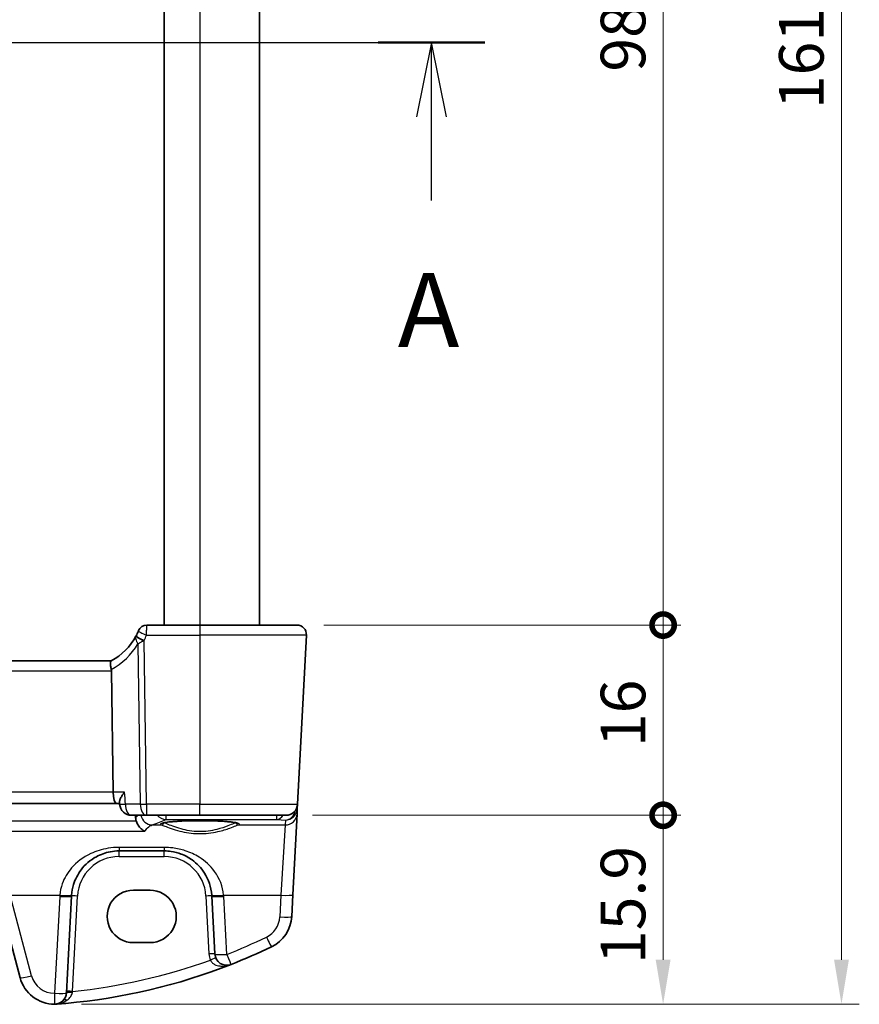
# Model space of a CAD drawing. Units: millimetres. Extents: x 22 to 3190, y 12 to 714.
# Drawn here: x 1040 to 1110, y 426 to 509 of the extents above; entities that cross this region are included whole.
import ezdxf

# ---------------------------------------------------------------- set-up
doc = ezdxf.new("R2010")
doc.units = ezdxf.units.MM
doc.header["$LTSCALE"] = 1.5
doc.layers.get('Defpoints').update_dxf_attribs({"lineweight": 25})
for name, color, linetype, lineweight in [('Dimension (ISO)', 7, 'Continuous', 18), ('Section Line (ISO)', 7, 'Continuous', 25), ('Visible (ISO)', 7, 'Continuous', 35), ('Visible Narrow (ISO)', 7, 'Continuous', 25)]:
    doc.layers.add(name, color=color, linetype=linetype, lineweight=lineweight)
doc.styles.add('Note Text (TK)', font='MS PGothic.ttf')
doc.dimstyles.new('Default - Method 1b (TK)', dxfattribs={"dimscale": 1.5, "dimtxt": 2.5, "dimasz": 2.5, "dimexe": 1, "dimexo": 1.5, "dimgap": 1, "dimtad": 1, "dimtoh": 1, "dimrnd": 1e-08, "dimdsep": 46, "dimtxsty": 'Note Text (TK)', "dimcen": 0.09, "dimdle": 5, "dimclrd": 100, "dimclre": 100, "dimclrt": 7, "dimadec": 1, "dimazin": 1, "dimtfac": 1, "dimtmove": 0, "dimatfit": 3, "dimfxl": 0, "dimtolj": 1, "dimlwd": -1, "dimlwe": -1, "dimarcsym": 0})

# ---------------------------------------------------------------- blocks, each defined once
blk = doc.blocks.new('2dTransSection0')
at = {"layer": 'Section Line (ISO)', "linetype": 'Continuous', "lineweight": 50}
for p, q in [((140.108, 206.059), (143.691, 206.059)), ((193.69, 206.059), (197.273, 206.059))]:
    blk.add_line(p, q, dxfattribs=at)
at = {"layer": 'Section Line (ISO)', "linetype": 'Continuous'}
for p, q in [((141.899, 206.059), (141.399, 203.559)), ((141.899, 203.559), (141.899, 206.059)), ((142.399, 203.559), (141.899, 206.059)), ((143.44, 206.059), (197.273, 206.059)), ((195.481, 206.059), (194.981, 203.559)), ((195.481, 203.559), (195.481, 206.059)), ((195.981, 203.559), (195.481, 206.059)), ((141.899, 200.747), (141.899, 203.559)), ((195.481, 200.747), (195.481, 203.559))]:
    blk.add_line(p, q, dxfattribs=at)
at = {"layer": 'Section Line (ISO)', "char_height": 2.5, "attachment_point": 7, "style": 'Note Text (TK)'}
for insert in [(140.763, 195.029), (194.345, 195.029)]:
    blk.add_mtext('A', dxfattribs=dict(at, insert=insert))
blk = doc.blocks.new('_DotSmall')
at = {"color": 0, "linetype": 'ByBlock', "const_width": 0.5}
blk.add_lwpolyline([(-0.0625, 0, 1), (0.0625, 0, 1)], format="xyb", close=True, dxfattribs=at)
blk = doc.blocks.new('*D24')
at = {"layer": 'Defpoints', "color": 0, "transparency": 16777216}
for p in [(1063.096, 556.147), (1093.896, 556.147), (1063.096, 458.147)]:
    blk.add_point(p, dxfattribs=at)
at = {"layer": 'Dimension (ISO)', "color": 100, "transparency": 16777216}
for p, q in [((1065.346, 556.147), (1095.396, 556.147)), ((1093.896, 458.147), (1093.896, 556.147)), ((1065.346, 458.147), (1095.396, 458.147))]:
    blk.add_line(p, q, dxfattribs=at)
at = {"layer": 'Dimension (ISO)', "color": 100, "transparency": 16777216, "xscale": 3.75, "yscale": 3.75, "zscale": 3.75}
for p, rotation in [((1093.896, 556.147), 90), ((1093.896, 458.147), 270)]:
    blk.add_blockref('_DotSmall', p, dxfattribs=dict(at, rotation=rotation))
at = {"layer": 'Dimension (ISO)', "color": 7, "transparency": 16777216, "insert": (1090.521, 504.696), "char_height": 3.75, "attachment_point": 4, "rotation": 90, "style": 'Note Text (TK)'}
blk.add_mtext('\\A1;98', dxfattribs=at)
blk = doc.blocks.new('*D25')
at = {"layer": 'Defpoints', "color": 0, "transparency": 16777216}
for p in [(1063.096, 458.147), (1093.896, 458.147), (1062.151, 442.147)]:
    blk.add_point(p, dxfattribs=at)
at = {"layer": 'Dimension (ISO)', "color": 100, "transparency": 16777216}
for p, q in [((1065.346, 458.147), (1095.396, 458.147)), ((1093.896, 442.147), (1093.896, 458.147)), ((1064.401, 442.147), (1095.396, 442.147))]:
    blk.add_line(p, q, dxfattribs=at)
at = {"layer": 'Dimension (ISO)', "color": 100, "transparency": 16777216, "xscale": 3.75, "yscale": 3.75, "zscale": 3.75}
for p, rotation in [((1093.896, 458.147), 90), ((1093.896, 442.147), 270)]:
    blk.add_blockref('_DotSmall', p, dxfattribs=dict(at, rotation=rotation))
at = {"layer": 'Dimension (ISO)', "color": 7, "transparency": 16777216, "insert": (1090.521, 447.881), "char_height": 3.75, "attachment_point": 4, "rotation": 90, "style": 'Note Text (TK)'}
blk.add_mtext('\\A1;16', dxfattribs=at)
blk = doc.blocks.new('*D26')
at = {"layer": 'Defpoints', "color": 0, "transparency": 16777216}
for p in [(1062.151, 442.147), (1093.896, 442.147), (1042.717, 426.247)]:
    blk.add_point(p, dxfattribs=at)
at = {"layer": 'Dimension (ISO)', "color": 100, "transparency": 16777216}
for p, q in [((1064.401, 442.147), (1095.396, 442.147)), ((1093.896, 429.997), (1093.896, 442.147)), ((1044.967, 426.247), (1095.396, 426.247))]:
    blk.add_line(p, q, dxfattribs=at)
blk.add_solid([(1093.271, 429.997), (1094.521, 429.997), (1093.896, 426.247)], dxfattribs=at)
at = {"layer": 'Dimension (ISO)', "color": 100, "transparency": 16777216, "xscale": 3.75, "yscale": 3.75, "zscale": 3.75, "rotation": 90}
blk.add_blockref('_DotSmall', (1093.896, 442.147), dxfattribs=at)
at = {"layer": 'Dimension (ISO)', "color": 7, "transparency": 16777216, "insert": (1090.521, 429.631), "char_height": 3.75, "attachment_point": 4, "rotation": 90, "style": 'Note Text (TK)'}
blk.add_mtext('\\A1;15.9', dxfattribs=at)
blk = doc.blocks.new('*D27')
at = {"layer": 'Defpoints', "color": 0, "transparency": 16777216}
for p in [(1042.717, 588.047), (1042.717, 426.247), (1108.896, 426.247)]:
    blk.add_point(p, dxfattribs=at)
at = {"layer": 'Dimension (ISO)', "color": 100, "transparency": 16777216}
for p, q in [((1044.967, 588.047), (1110.396, 588.047)), ((1108.896, 584.297), (1108.896, 429.997)), ((1044.967, 426.247), (1110.396, 426.247))]:
    blk.add_line(p, q, dxfattribs=at)
for points in [[(1108.271, 584.297), (1109.521, 584.297), (1108.896, 588.047)], [(1108.271, 429.997), (1109.521, 429.997), (1108.896, 426.247)]]:
    blk.add_solid(points, dxfattribs=at)
at = {"layer": 'Dimension (ISO)', "color": 7, "transparency": 16777216, "insert": (1105.521, 501.541), "char_height": 3.75, "attachment_point": 4, "rotation": 90, "style": 'Note Text (TK)'}
blk.add_mtext('\\A1;161.8', dxfattribs=at)

msp = doc.modelspace()

# ---------------------------------------------------------------- linework, layer by layer
at = {"layer": 'Visible (ISO)'}
for p, q in [((1051.939, 556.1468), (1051.939, 458.1468)), ((1059.939, 556.1468), (1059.939, 458.1468)), ((1054.939, 458.1468), (1050.4697, 458.1468)), ((1054.939, 458.1468), (1063.0959, 458.1468)), ((1063.1501, 443.0944), (1063.8949, 457.3049)), ((1047.4825, 455.1468), (967.3954, 455.1468)), ((1047.4947, 454.3049), (1047.643, 444.0944)), ((966.9584, 443.1468), (1047.9196, 443.1468)), ((1047.9196, 443.1468), (1048.1809, 443.1468)), ((1048.1735, 443.2644), (1048.1849, 443.0834)), ((1062.7501, 435.461), (1063.1074, 442.2788)), ((1063.1074, 442.2788), (1063.1295, 442.7009)), ((1063.1295, 442.7009), (1063.1501, 443.0944)), ((1049.1829, 442.1468), (1050.4341, 442.1468)), ((1050.4341, 442.1468), (1054.939, 442.1468)), ((1062.1515, 442.1468), (1054.939, 442.1468)), ((1048.1348, 439.1468), (1051.9431, 439.1468)), ((1049.339, 435.8481), (1050.739, 435.8481)), ((1037.9986, 435.2545), (1039.8129, 428.4832)), ((1043.7132, 427.2073), (1044.1403, 435.3561)), ((1055.9376, 435.3561), (1056.1932, 430.4789)), ((1062.6542, 433.6322), (1062.7501, 435.461)), ((1050.739, 431.4374), (1049.339, 431.4374))]:
    msp.add_line(p, q, dxfattribs=at)
for centre, radius, start, end in [((1050.4697, 457.3968), 0.75, 90, 157.8294), ((1063.0959, 457.3468), 0.8, 357, 90), ((1045.1448, 459.5666), 5, 297.766675, 331.97332), ((1045.1448, 459.5666), 5, 332.269027, 337.262088), ((1049.1829, 443.1468), 1, 183.632639, 270), ((1062.1515, 443.1468), 1, 270, 357), ((1048.1348, 435.1468), 4, 175.795762, 177), ((1051.9431, 435.1468), 4, 3, 4.204238), ((1059.6583, 433.7892), 3, 295.719483, 357), ((1039.262, 476.1329), 50, 291.464005, 295.719483), ((1057.1919, 430.5312), 1, 183, 291.464005), ((1039.262, 476.1329), 50, 275.054519, 291.464005), ((1042.7107, 429.2596), 3, 195, 270.111863), ((1042.7146, 427.2596), 1, 270.111863, 357)]:
    msp.add_arc(centre, radius, start, end, dxfattribs=at)
for centre, major_axis, ratio, start_param, end_param in [((1046.159, 454.3468), (1.3351, -0.0758), 0.5965297, 0.0425405, 0.1818163), ((1047.9196, 444.1468), (0, 1), 0.276984, 1.6231562, 3.1415927), ((1049.339, 433.6427), (0, 2.2053), 0.9999983, 0, 3.1415927), ((1050.739, 433.6427), (0, -2.2053), 0.9999983, 0, 3.1415927)]:
    msp.add_ellipse(centre, major_axis=major_axis, ratio=ratio, start_param=start_param, end_param=end_param, dxfattribs=at)
for points, degree in [([(1049.5705, 457.24), (1049.5665, 457.2324), (1049.5625, 457.2248), (1049.5585, 457.2172)], 3), ([(1049.5301, 441.942), (1049.526, 442.0444), (1049.522, 442.1468)], 2), ([(1049.5301, 441.942), (1049.5339, 441.8454), (1049.5506, 441.7498), (1049.5806, 441.6583)], 3), ([(1043.6671, 426.3274), (1043.4219, 426.3057), (1043.1764, 426.2858), (1042.9308, 426.2677)], 3)]:
    msp.add_open_spline(points, degree=degree, dxfattribs=at)
for points, knots in [([(1049.7751, 457.6798), (1049.7751, 457.6798), (1049.7749, 457.6792), (1049.7737, 457.6764), (1049.7724, 457.6732), (1049.7685, 457.6637), (1049.7657, 457.6568), (1049.7605, 457.6444), (1049.7584, 457.6392), (1049.7562, 457.6341)], [0.0327557371, 0.0327557371, 0.0327557371, 0.0327557371, 0.0341512707, 0.0341512707, 0.0363841244, 0.0363841244, 0.0392868343, 0.0392868343, 0.0412111263, 0.0412111263, 0.0412111263, 0.0412111263]), ([(1047.4742, 455.1424), (1047.4574, 455.1335), (1047.4427, 455.1115), (1047.4215, 455.0427), (1047.4149, 454.9972), (1047.4105, 454.8751), (1047.4147, 454.7958), (1047.437, 454.6158), (1047.4554, 454.5166), (1047.4802, 454.4162)], [-0.11173277, -0.11173277, -0.11173277, -0.11173277, -0.08594101, -0.08594101, -0.06091763, -0.06091763, -0.03113516, -0.03113516, 0, 0, 0, 0]), ([(1048.6056, 444.0944), (1048.6045, 444.093), (1048.6033, 444.0915), (1048.5314, 444.0009), (1048.4665, 443.912), (1048.3546, 443.7428), (1048.3067, 443.6615), (1048.2192, 443.4868), (1048.1855, 443.3953), (1048.1732, 443.3006), (1048.1724, 443.2817), (1048.1735, 443.2644)], [-0.16669715, -0.16669715, -0.16669715, -0.16669715, -0.16608393, -0.16608393, -0.12928592, -0.12928592, -0.0937121, -0.0937121, -0.04789165, -0.04789165, -0.03555669, -0.03555669, -0.03555669, -0.03555669]), ([(1050.2908, 440.7972), (1050.2897, 440.7977), (1050.2885, 440.7983), (1050.1899, 440.8474), (1050.0919, 440.9154), (1049.9096, 441.0845), (1049.824, 441.1855), (1049.6874, 441.3999), (1049.6332, 441.5083), (1049.5882, 441.6356), (1049.5843, 441.6469), (1049.5806, 441.6583)], [-0.00053819, -0.00053819, -0.00053819, -0.00053819, 0, 0, 0.04594881, 0.04594881, 0.09050033, 0.09050033, 0.12774547, 0.12774547, 0.13137361, 0.13137361, 0.13137361, 0.13137361]), ([(1051.7526, 441.4731), (1051.7526, 441.4731), (1051.756, 441.4752), (1051.7816, 441.486), (1051.8287, 441.5009), (1051.9439, 441.5263), (1052.0058, 441.5376), (1052.1557, 441.5608), (1052.2455, 441.5725), (1052.449, 441.5952), (1052.5633, 441.6061), (1052.8124, 441.6265), (1052.9473, 441.6359), (1053.2337, 441.6528), (1053.3852, 441.6603), (1053.7005, 441.6732), (1053.8643, 441.6785), (1054.1998, 441.6869), (1054.3715, 441.6899), (1054.7184, 441.6936), (1054.8935, 441.6942), (1055.2427, 441.693), (1055.4168, 441.6912), (1055.7593, 441.6852), (1055.9278, 441.681), (1056.2548, 441.6703), (1056.4134, 441.6639), (1056.7162, 441.6489), (1056.8606, 441.6404), (1057.1312, 441.6215), (1057.2574, 441.6112), (1057.4878, 441.5892), (1057.5922, 441.5774), (1057.7752, 441.5532), (1057.8542, 441.5408), (1057.9822, 441.5165), (1058.0327, 441.5046), (1058.0987, 441.4851), (1058.119, 441.4766), (1058.1249, 441.4736), (1058.1253, 441.4733), (1058.1253, 441.4733)], [-1.4192808, -1.4192808, -1.4192808, -1.4192808, -1.3670356, -1.3670356, -1.1923575, -1.1923575, -1.0553474, -1.0553474, -0.9058182, -0.9058182, -0.75107, -0.75107, -0.5941368, -0.5941368, -0.4362528, -0.4362528, -0.2779509, -0.2779509, -0.119472, -0.119472, 0.0390735, 0.0390735, 0.1976299, 0.1976299, 0.3561516, 0.3561516, 0.5145627, 0.5145627, 0.6727004, 0.6727004, 0.8302054, 0.8302054, 0.9862552, 0.9862552, 1.1388035, 1.1388035, 1.2821951, 1.2821951, 1.4007979, 1.4007979, 1.4192808, 1.4192808, 1.4192808, 1.4192808]), ([(1044.1456, 435.44), (1044.1678, 435.7418), (1044.2244, 436.0388), (1044.4504, 436.7744), (1044.6664, 437.19), (1045.2849, 438.0121), (1045.7208, 438.3882), (1046.5865, 438.8573), (1046.9824, 439.0011), (1047.6423, 439.1238), (1047.8885, 439.1468), (1048.1348, 439.1468)], [-0.78362542, -0.78362542, -0.78362542, -0.78362542, -0.66973236, -0.66973236, -0.48750346, -0.48750346, -0.255573, -0.255573, -0.09238669, -0.09238669, 0, 0, 0, 0]), ([(1051.9431, 439.1468), (1052.1315, 439.1468), (1052.32, 439.1334), (1052.8004, 439.0652), (1053.0864, 438.9907), (1053.6888, 438.7633), (1053.9969, 438.5965), (1054.6911, 438.0979), (1055.0457, 437.7243), (1055.6622, 436.7499), (1055.8831, 436.1101), (1055.9323, 435.44)], [0, 0, 0, 0, 0.07063877, 0.07063877, 0.1836608, 0.1836608, 0.32359301, 0.32359301, 0.53071862, 0.53071862, 0.78362073, 0.78362073, 0.78362073, 0.78362073]), ([(1042.7166, 426.2596), (1042.7167, 426.2596), (1042.7169, 426.2596), (1042.7265, 426.2597), (1042.7354, 426.2597), (1042.7509, 426.2599), (1042.7577, 426.26), (1042.7718, 426.2602), (1042.7789, 426.2604), (1042.7866, 426.2606)], [-0.000102361, -0.000102361, -0.000102361, -0.000102361, 0, 0, 0.00543235, 0.00543235, 0.009119832, 0.009119832, 0.012408604, 0.012408604, 0.012408604, 0.012408604]), ([(1042.7866, 426.2606), (1042.832, 426.2617), (1042.8774, 426.2639), (1042.9256, 426.2673), (1042.9282, 426.2675), (1042.9308, 426.2677)], [0.227442657, 0.227442657, 0.227442657, 0.227442657, 0.239751635, 0.239751635, 0.240465206, 0.240465206, 0.240465206, 0.240465206])]:
    msp.add_open_spline(points, degree=3, knots=knots, dxfattribs=at)
at = {"layer": 'Visible Narrow (ISO)'}
for p, q in [((1054.939, 556.1468), (1054.939, 458.1468)), ((1054.939, 458.1468), (1054.939, 457.3049)), ((1050.4479, 457.3049), (1054.939, 457.3049)), ((1063.8949, 457.3049), (1054.939, 457.3049)), ((1054.939, 457.3049), (1054.939, 443.0944)), ((1049.7247, 456.57), (1049.9203, 443.0944)), ((1050.4341, 443.0944), (1050.2344, 456.8518)), ((967.3832, 454.3049), (1047.4947, 454.3049)), ((1047.643, 444.0944), (967.235, 444.0944)), ((1048.6056, 444.0944), (1047.643, 444.0944)), ((1049.9203, 443.0944), (1048.6691, 443.0944)), ((1050.4341, 443.0944), (1050.4341, 442.1468)), ((1054.939, 443.0944), (1050.4341, 443.0944)), ((1054.939, 443.0944), (1063.1501, 443.0944)), ((1054.939, 442.1468), (1054.939, 443.0944)), ((1049.5806, 441.6583), (965.2973, 441.6583)), ((1052.0738, 442.1468), (1052.0738, 441.8014)), ((1052.0738, 441.8014), (1061.4196, 441.8014)), ((1061.4196, 441.8014), (1061.4196, 442.1468)), ((1061.4196, 441.8014), (1062.1299, 441.7389)), ((1062.1299, 441.7389), (1062.1087, 441.3349)), ((964.5871, 440.7972), (1050.2908, 440.7972)), ((1050.924, 441.3349), (1051.7095, 441.3349)), ((1058.1684, 441.3349), (1062.1087, 441.3349)), ((1062.1087, 441.3349), (1061.7514, 435.4262)), ((1051.9431, 439.4418), (1048.1348, 439.4418)), ((1048.1348, 439.4418), (1048.1348, 439.1468)), ((1048.1348, 438.673), (1048.1348, 439.1468)), ((1051.9431, 439.4418), (1051.9431, 439.1468)), ((1051.9431, 438.673), (1051.9431, 439.1468)), ((1048.1348, 438.673), (1051.9431, 438.673)), ((1040.7789, 428.6548), (1038.9645, 435.4262)), ((1038.9645, 435.4262), (1043.1483, 435.4262)), ((1043.1417, 435.3213), (1042.7146, 427.1725)), ((1044.2191, 427.332), (1044.6396, 435.3561)), ((1055.4383, 435.3561), (1055.6939, 430.4789)), ((1056.9297, 435.4262), (1061.7514, 435.4262)), ((1057.1919, 430.444), (1056.9363, 435.3213)), ((1061.7514, 435.4262), (1061.6556, 433.5974))]:
    msp.add_line(p, q, dxfattribs=at)
for centre, radius, start, end in [((1045.1448, 459.5274), 5.75, 332.269027, 337.262088), ((1044.7338, 459.5248), 5.8, 298.2631, 329.372784), ((1048.1348, 435.173), 3.5, 90, 177), ((1051.9431, 435.173), 3.5, 3, 90), ((1048.1348, 435.0596), 5, 175.795762, 177), ((1051.9431, 435.0596), 5, 3, 4.204238), ((1059.6583, 433.7021), 2, 295.719483, 357), ((1039.262, 476.0458), 49, 291.464005, 295.719483), ((1039.262, 476.0806), 49, 275.806332, 289.744397), ((1057.1919, 430.5574), 1.5, 183, 203.412143), ((1042.7107, 429.1725), 2, 195, 270.111863)]:
    msp.add_arc(centre, radius, start, end, dxfattribs=at)
for centre, major_axis, ratio, start_param, end_param in [((1050.2205, 456.8648), (-0.662, 0.3524), 0.0736679, 0, 1.5454009), ((1050.2344, 456.891), (-0.6639, 0.349), 0.0463385, 0, 1.5951517), ((1050.4479, 457.3442), (-0.6917, 0.2899), 0.0482784, 0, 1.5910264), ((1049.1829, 443.1468), (-0.998, -0.0634), 0.0229732, 0, 1.0285349), ((1049.1829, 443.1468), (0, -1), 0.5144958, 4.7647489, 6.2831853), ((1050.4341, 443.1468), (-0.9999, -0.0145), 0.0523305, 1.0303763, 1.5700367), ((1050.4341, 443.1468), (0, -1), 0.5144958, 4.7647489, 6.2831853), ((1062.1087, 442.3311), (0.9986, -0.0523), 0.9961843, 4.7645494, 6.2831853), ((1062.1299, 442.7351), (0.797, 0.6167), 0.9818772, 4.0626813, 5.5195506), ((1062.1299, 442.7351), (-0.1532, -0.9888), 0.8520395, 0.1799315, 1.5321718), ((1062.6276, 442.6962), (0.4967, -0.0569), 0.0401943, 0.0053916, 0.6432218), ((1062.6302, 442.7271), (0.4993, -0.0262), 0.0216732, 5.6967923, 6.2831853), ((1062.1332, 442.7972), (-0.6675, 0.7749), 0.9569696, 3.8651666, 3.9269332), ((1050.924, 442.3311), (0.3244, -0.9459), 0.9655009, 4.5787344, 5.9418986), ((980.2445, 442.9125), (72.9434, 0), 0.0874896, 6.0333913, 6.1081889), ((1052.0738, 442.7976), (0.4435, -0.8963), 0.9810932, 4.9723187, 5.8160456), ((1054.939, 441.4038), (-3.3239, 0), 0.0874891, 2.9026497, 6.5221283), ((1051.7095, 441.5342), (-0.0676, -0.1882), 0.9680977, 0.3552512, 1.8200741), ((1058.1684, 441.5342), (0.0676, -0.1882), 0.9680977, 4.4632059, 5.9279341), ((1061.4196, 442.7976), (-0.0877, -0.9961), 0.7080406, 0.1237355, 0.9227), ((1043.1417, 435.4085), (0.9986, -0.0523), 0.0870372, 4.7169504, 6.2831853), ((1043.1483, 435.5133), (0.9973, -0.0733), 0.086923, 4.7187786, 6.2831853), ((1044.6396, 435.33), (-0.4993, 0.0262), 0.0522644, 4.715128, 6.2831853), ((1055.4383, 435.33), (0.4993, 0.0262), 0.0522644, 0, 1.5680573), ((1056.9297, 435.5133), (-0.9973, -0.0733), 0.086923, 0, 1.5644067), ((1056.9363, 435.4085), (-0.9986, -0.0523), 0.0870372, 0, 1.5662349), ((1061.7514, 435.5133), (0.9986, -0.0523), 0.0870372, 4.7169504, 6.2831853), ((1061.6556, 433.6846), (0.9986, -0.0523), 0.0870372, 4.7169504, 6.2831853), ((1060.5263, 431.9874), (0.434, -0.9009), 0.0379397, 4.7909911, 6.2831853), ((1055.6939, 430.4527), (0.4993, 0.0262), 0.0522644, 0, 1.5680573), ((1055.8154, 429.9352), (0.4588, 0.1987), 0.0480375, 0, 1.5499995), ((1057.1919, 430.5312), (-0.9986, -0.0523), 0.0870372, 0, 1.5662349), ((1057.1919, 430.5312), (0.3659, -0.9306), 0.0319972, 4.7935895, 6.2831853), ((1040.7789, 428.742), (-0.9659, -0.2588), 0.0842074, 0, 1.5482368), ((1042.7146, 427.2596), (0.9986, -0.0523), 0.0870372, 4.7169504, 6.2831853), ((1042.7146, 427.2596), (0.002, -1), 0.0001708, 4.7996542, 6.2831831), ((1043.7886, 426.2125), (-0.358, 0.349), 0.5953463, 5.3165294, 6.2831853), ((1044.2126, 427.1811), (-0.4993, 0.0262), 0.1335687, 4.7277307, 6.2831853), ((1044.2191, 427.3058), (-0.4993, 0.0262), 0.0522644, 4.715128, 6.2831853)]:
    msp.add_ellipse(centre, major_axis=major_axis, ratio=ratio, start_param=start_param, end_param=end_param, dxfattribs=at)
for points, knots in [([(1050.4479, 457.3049), (1050.4504, 457.3995), (1050.4529, 457.4949), (1050.4588, 457.7234), (1050.4621, 457.851), (1050.4666, 458.0256), (1050.4681, 458.0836), (1050.4694, 458.1364), (1050.4697, 458.1468), (1050.4697, 458.1468)], [-0.0412111263, -0.0412111263, -0.0412111263, -0.0412111263, -0.0392868343, -0.0392868343, -0.0363841244, -0.0363841244, -0.0341512707, -0.0341512707, -0.0327557371, -0.0327557371, -0.0327557371, -0.0327557371]), ([(1049.5585, 457.2172), (1049.5504, 457.2021), (1049.5443, 457.1863), (1049.5351, 457.1539), (1049.532, 457.1371), (1049.5303, 457.12), (1049.5253, 457.0713), (1049.5305, 457.0194), (1049.5569, 456.904), (1049.5803, 456.8398), (1049.6418, 456.7073), (1049.6802, 456.6389), (1049.7247, 456.57)], [-0.02815142, -0.02815142, -0.02815142, -0.02815142, -0.025671759, -0.025671759, -0.023192099, -0.023192099, -0.023192099, -0.016134951, -0.016134951, -0.008066084, -0.008066084, 0.000143578, 0.000143578, 0.000143578, 0.000143578]), ([(1049.7247, 456.57), (1049.763, 456.5942), (1049.8025, 456.6187), (1049.8837, 456.6676), (1049.9252, 456.6919), (1050.0065, 456.7376), (1050.0457, 456.759), (1050.087, 456.7803), (1050.1015, 456.7878), (1050.1163, 456.7952), (1050.1465, 456.8101), (1050.1619, 456.8176), (1050.1777, 456.825)], [-0.000143578, -0.000143578, -0.000143578, -0.000143578, 0.008066084, 0.008066084, 0.016134951, 0.016134951, 0.023192099, 0.023192099, 0.023192099, 0.025671759, 0.025671759, 0.02815142, 0.02815142, 0.02815142, 0.02815142]), ([(1049.7306, 442.1468), (1049.6797, 442.1053), (1049.6288, 442.0559), (1049.562, 441.9805), (1049.546, 441.9617), (1049.5301, 441.942)], [0.0929103, 0.0929103, 0.0929103, 0.0929103, 0.155328527, 0.155328527, 0.175054088, 0.175054088, 0.175054088, 0.175054088]), ([(1057.9579, 441.5208), (1057.9134, 441.5034), (1057.8554, 441.4792), (1057.6579, 441.3963), (1057.4904, 441.3254), (1057.0298, 441.1493), (1056.7139, 441.0401), (1055.8967, 440.8367), (1055.3642, 440.7623), (1054.3077, 440.7826), (1053.7919, 440.8742), (1052.8411, 441.1365), (1052.4249, 441.3104), (1052.0561, 441.465), (1051.977, 441.4985), (1051.9201, 441.5208)], [0.00713772, 0.00713772, 0.00713772, 0.00713772, 0.06262624, 0.06262624, 0.16282821, 0.16282821, 0.29309079, 0.29309079, 0.46243213, 0.46243213, 0.63038908, 0.63038908, 0.82429827, 0.82429827, 0.89535278, 0.89535278, 0.89535278, 0.89535278]), ([(1050.2908, 440.7972), (1050.3724, 440.9129), (1050.4555, 441.0115), (1050.6672, 441.2156), (1050.7964, 441.297), (1050.924, 441.3349)], [-0.25678663, -0.25678663, -0.25678663, -0.25678663, -0.15532853, -0.15532853, 0, 0, 0, 0]), ([(1051.7095, 441.3349), (1051.771, 441.3135), (1051.8614, 441.2786), (1052.2646, 441.1246), (1052.7077, 440.9559), (1053.7192, 440.7015), (1054.2676, 440.6125), (1055.3911, 440.5929), (1055.9574, 440.665), (1056.8267, 440.8624), (1057.1629, 440.9683), (1057.6531, 441.1392), (1057.8314, 441.2079), (1058.0514, 441.292), (1058.1192, 441.3178), (1058.1684, 441.3349)], [-0.90248489, -0.90248489, -0.90248489, -0.90248489, -0.82429827, -0.82429827, -0.63038908, -0.63038908, -0.46243213, -0.46243213, -0.29309079, -0.29309079, -0.16282821, -0.16282821, -0.06262624, -0.06262624, 0, 0, 0, 0]), ([(1048.1348, 439.4418), (1047.8269, 439.4418), (1047.5192, 439.4169), (1046.6943, 439.284), (1046.1994, 439.1282), (1045.1173, 438.62), (1044.5724, 438.2126), (1043.7993, 437.322), (1043.5293, 436.8717), (1043.2467, 436.0749), (1043.176, 435.7531), (1043.1483, 435.4262)], [0, 0, 0, 0, 0.09238669, 0.09238669, 0.255573, 0.255573, 0.48750346, 0.48750346, 0.66973236, 0.66973236, 0.78362542, 0.78362542, 0.78362542, 0.78362542]), ([(1056.9297, 435.4262), (1056.8681, 436.1521), (1056.592, 436.8452), (1055.8213, 437.9008), (1055.3781, 438.3055), (1054.5103, 438.8457), (1054.1253, 439.0264), (1053.3722, 439.2728), (1053.0147, 439.3535), (1052.4142, 439.4273), (1052.1786, 439.4418), (1051.9431, 439.4418)], [-0.78362073, -0.78362073, -0.78362073, -0.78362073, -0.53071862, -0.53071862, -0.32359301, -0.32359301, -0.1836608, -0.1836608, -0.07063877, -0.07063877, 0, 0, 0, 0]), ([(1055.8154, 429.9613), (1055.8355, 429.9186), (1055.8603, 429.8776), (1055.9353, 429.7779), (1055.991, 429.7242), (1056.1226, 429.627), (1056.2002, 429.5853), (1056.354, 429.5238), (1056.4308, 429.5017), (1056.6323, 429.4617), (1056.7582, 429.4532), (1056.998, 429.4614), (1057.1119, 429.476), (1057.3376, 429.5241), (1057.4496, 429.558), (1057.5578, 429.6005)], [0, 0, 0, 0, 0.02122595, 0.02122595, 0.05518746, 0.05518746, 0.09284749, 0.09284749, 0.12700849, 0.12700849, 0.18043879, 0.18043879, 0.22895016, 0.22895016, 0.27822037, 0.27822037, 0.27822037, 0.27822037]), ([(1042.7866, 426.2606), (1042.8338, 426.2639), (1042.8796, 426.2689), (1043.0239, 426.2881), (1043.1152, 426.3073), (1043.2611, 426.3479), (1043.3146, 426.3651), (1043.5054, 426.436), (1043.6371, 426.5027), (1043.7563, 426.5862)], [0.00734008, 0.00734008, 0.00734008, 0.00734008, 0.02228973, 0.02228973, 0.06196485, 0.06196485, 0.08560044, 0.08560044, 0.1479749, 0.1479749, 0.1479749, 0.1479749]), ([(1043.7563, 426.5862), (1043.8777, 426.6713), (1043.9864, 426.7742), (1044.1414, 427.0014), (1044.1924, 427.1227), (1044.2084, 427.2482)], [0, 0, 0, 0, 0.06356984, 0.06356984, 0.12021663, 0.12021663, 0.12021663, 0.12021663]), ([(1044.2084, 427.2482), (1044.2102, 427.2621), (1044.212, 427.2761), (1044.2155, 427.304), (1044.2173, 427.318), (1044.2191, 427.332)], [-0.012543603, -0.012543603, -0.012543603, -0.012543603, -0.006271802, -0.006271802, 0, 0, 0, 0])]:
    msp.add_open_spline(points, degree=3, knots=knots, dxfattribs=at)
for points in [[(1050.1777, 456.825), (1050.1967, 456.8339), (1050.2156, 456.8428), (1050.2344, 456.8518)], [(1048.6691, 443.0944), (1048.648, 443.4278), (1048.6268, 443.7611), (1048.6056, 444.0944)]]:
    msp.add_open_spline(points, degree=3, dxfattribs=at)

# ---------------------------------------------------------------- block references
at = {"layer": 'Section Line (ISO)', "xscale": 2.5, "yscale": 2.5, "zscale": 2.5}
msp.add_blockref('2dTransSection0', (585.7136, -8), dxfattribs=at)

# ---------------------------------------------------------------- dimensions: what is measured, and where the dimension line sits
at = {"layer": 'Dimension (ISO)', "color": 100, "true_color": 0x00ff3f}
for base, p1, p2, override, picture, middle in [((1108.8959, 426.2468), (1042.7166, 588.0468), (1042.7166, 426.2468), {"dimtoh": 0, "dimtofl": 0, "dimatfit": 1}, '*D27', (1108.8959, 507.1339)), ((1093.8959, 556.1468), (1063.0959, 458.1468), (1063.0959, 556.1468), {"dimtoh": 0, "dimblk1": 'DotSmall', "dimblk2": 'DotSmall', "dimsah": 1, "dimdle": 0, "dimtofl": 0, "dimatfit": 1}, '*D24', (1093.8959, 507.1468)), ((1093.8959, 458.1468), (1062.1515, 442.1468), (1063.0959, 458.1468), {"dimtoh": 0, "dimblk1": 'DotSmall', "dimblk2": 'DotSmall', "dimsah": 1, "dimdle": 0, "dimatfit": 1}, '*D25', (1093.8959, 450.1718)), ((1093.8959, 442.1468), (1042.7166, 426.2468), (1062.1515, 442.1468), {"dimtoh": 0, "dimblk2": 'DotSmall', "dimsah": 1, "dimdle": 0, "dimtmove": 1, "dimatfit": 1}, '*D26', (1093.8959, 433.8394))]:
    dim = msp.add_linear_dim(base=base, p1=p1, p2=p2, angle=90, dimstyle='Default - Method 1b (TK)', override=override, dxfattribs=at)
    dim.commit()
    dim.dimension.update_dxf_attribs({"geometry": picture, "text_midpoint": middle, "dimtype": 160})

doc.saveas('drawing.dxf')
